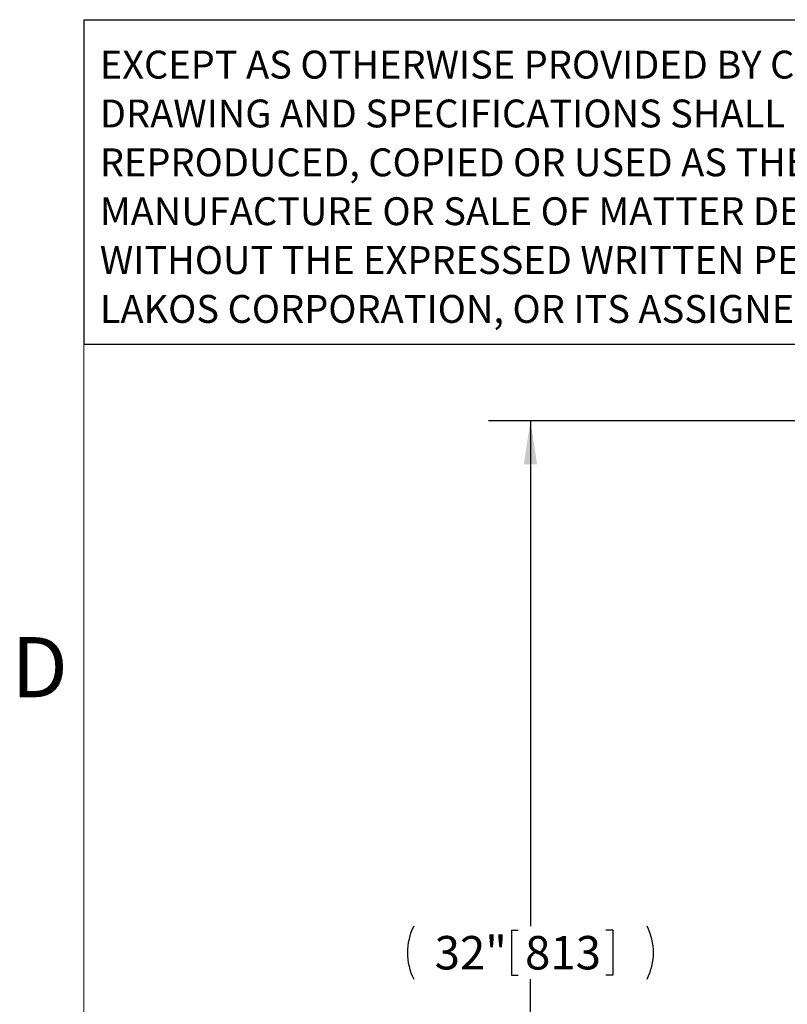
# Model space of a CAD drawing. Units: inches. Extents: x 0 to 22.1, y 0 to 17.1.
# Drawn here: x 0.3 to 2.6, y 13 to 16 of the extents above; entities that cross this region are included whole.
import ezdxf

# ---------------------------------------------------------------- set-up
doc = ezdxf.new("R2010")
doc.units = ezdxf.units.IN
doc.header["$MEASUREMENT"] = 0
doc.layers.add('7', color=7, linetype='Continuous', lineweight=25)
doc.layers.add('SLD-0', color=7, linetype='Continuous')
doc.styles.add('SLDTEXTSTYLE0', font='TXT', dxfattribs={"width": 0.75})
doc.styles.add('SLDTEXTSTYLE3', font='TXT', dxfattribs={"width": 0.8625})
doc.dimstyles.new('SLDDIMSTYLE3', dxfattribs={"dimtxt": 0.1, "dimasz": 0.13, "dimexe": 0, "dimexo": 0.0625, "dimgap": 0.025, "dimtad": 0, "dimtih": 1, "dimtoh": 1, "dimdec": 0, "dimlfac": 8, "dimrnd": 1e-09, "dimzin": 12, "dimdsep": 46, "dimlunit": 5, "dimtxsty": 'SLDTEXTSTYLE0', "dimsah": 1, "dimcen": 0.09, "dimadec": 0, "dimazin": 3, "dimtfac": 1, "dimtofl": 0, "dimtmove": 0, "dimatfit": 3, "dimfxl": 0, "dimfrac": 2, "dimtolj": 1, "dimtzin": 12, "dimarcsym": 0})

# ---------------------------------------------------------------- blocks, each defined once
blk = doc.blocks.new('SW_NOTE_0_12')
at = {"layer": 'SLD-0', "color": 0, "char_height": 0.083333, "attachment_point": 1, "style": 'SLDTEXTSTYLE0'}
for s, insert in [('EXCEPT AS OTHERWISE PROVIDED BY CONTRACT, THIS', (0, 0.1074)), ('DRAWING AND SPECIFICATIONS SHALL NOT BE', (0, -0.0387)), ('REPRODUCED, COPIED OR USED AS THE BASIS FOR', (0, -0.1848)), ('MANUFACTURE OR SALE OF MATTER DEPICTED HEREIN', (0, -0.3309)), ('WITHOUT THE EXPRESSED WRITTEN PERMISSION OF THE', (0, -0.477)), ('LAKOS CORPORATION, OR ITS ASSIGNEES.', (0, -0.6231))]:
    blk.add_mtext(s, dxfattribs=dict(at, insert=insert))
blk = doc.blocks.new('LAKOS_LEGAL')
at = {"layer": 'SLD-0'}
for p, q in [((7.1772, 9.0092), (10.1427, 9.0092)), ((7.1772, 9.0092), (7.1772, 8.0392)), ((10.1427, 9.0092), (10.1427, 8.0392)), ((7.1772, 8.0392), (10.1427, 8.0392))]:
    blk.add_line(p, q, dxfattribs=at)
at = {"layer": 'SLD-0', "color": 7}
blk.add_blockref('SW_NOTE_0_12', (7.2252, 8.8091), dxfattribs=at)
blk = doc.blocks.new('_D_3')
at = {"layer": '7'}
for p, q in [((3.582, 14.7816), (1.6588, 14.7816)), ((1.7838, 14.7816), (1.7838, 13.2712)), ((1.7271, 13.2593), (1.7271, 13.1245)), ((1.7271, 13.2593), (1.7473, 13.2593)), ((2.0298, 13.2593), (2.0095, 13.2593)), ((2.0298, 13.2593), (2.0298, 13.1245)), ((1.7271, 13.1245), (1.7473, 13.1245)), ((1.7838, 10.7816), (1.7838, 13.1126)), ((2.0298, 13.1245), (2.0095, 13.1245)), ((3.582, 10.7816), (1.6588, 10.7816))]:
    blk.add_line(p, q, dxfattribs=at)
for centre, start, end in [((1.5935, 13.1919), 153.4349, 206.5651), ((1.9741, 13.1919), 333.4349, 26.5651)]:
    blk.add_arc(centre, 0.1774, start, end, dxfattribs=at)
for points in [[(1.7838, 14.7816), (1.7638, 14.6516), (1.8038, 14.6516)], [(1.7838, 10.7816), (1.8038, 10.9116), (1.7638, 10.9116)]]:
    blk.add_solid(points, dxfattribs=at)
at = {"layer": '7', "char_height": 0.1, "attachment_point": 1, "style": 'SLDTEXTSTYLE0'}
for s, insert in [('32"', (1.4974, 13.2415)), ('813', (1.7676, 13.2415))]:
    blk.add_mtext(s, dxfattribs=dict(at, insert=insert))

msp = doc.modelspace()

# ---------------------------------------------------------------- linework, layer by layer
at = {"layer": '7', "color": 7, "lineweight": 18}
for p, q in [((21.44845, 15.981299), (0.44845, 15.981299)), ((0.44845, 15.981299), (0.44845, 0.481299))]:
    msp.add_line(p, q, dxfattribs=at)

# ---------------------------------------------------------------- block references
at = {"layer": '7'}
msp.add_blockref('LAKOS_LEGAL', (-6.72872018, 6.9721038), dxfattribs=at)

# ---------------------------------------------------------------- texts
at = {"layer": '7', "insert": (0.23209024, 14.13524718), "char_height": 0.18, "attachment_point": 1, "style": 'SLDTEXTSTYLE3'}
msp.add_mtext('D', dxfattribs=at)

# ---------------------------------------------------------------- dimensions: what is measured, and where the dimension line sits
at = {"layer": '7'}
dim = msp.add_linear_dim(base=(1.7837897, 10.7816366), p1=(3.6319583, 14.7816366), p2=(3.6319583, 10.7816366), angle=90, text='(<>)', dimstyle='SLDDIMSTYLE3', dxfattribs=at)
dim.commit()
dim.dimension.update_dxf_attribs({"geometry": '_D_3', "text_midpoint": (1.7837897, 13.19188711), "dimtype": 160})

doc.saveas('drawing.dxf')
